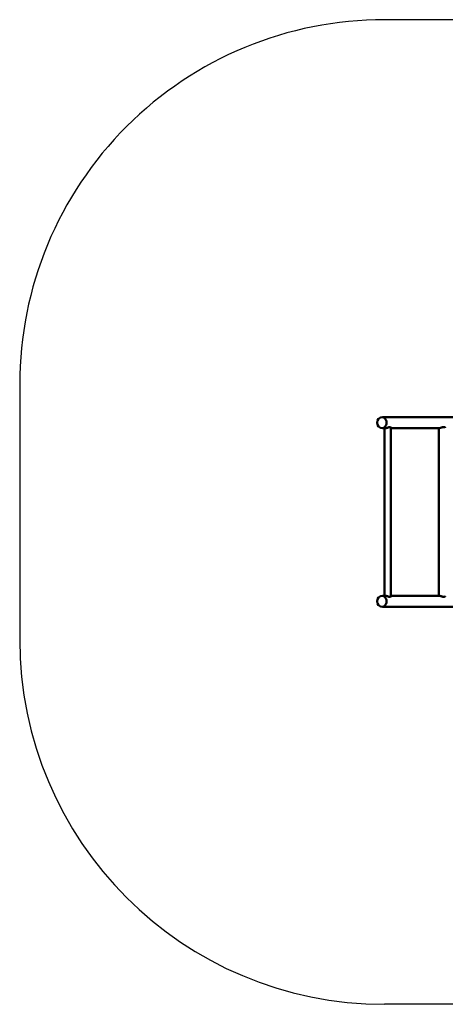
# Model space of a CAD drawing. Units: millimetres. Extents: x 21986 to 173138, y -33178 to 27818.
# Drawn here: x 28732 to 31065, y 4976 to 10376 of the extents above; entities that cross this region are included whole.
import ezdxf

# ---------------------------------------------------------------- set-up
doc = ezdxf.new("R2010")
doc.units = ezdxf.units.MM
doc.header["$LTSCALE"] = 50
doc.layers.add('STREFA WOLNA', color=1, linetype='Continuous', lineweight=25)
doc.layers.add('Widoczne (ISO)', color=7, linetype='Continuous', lineweight=50)

msp = doc.modelspace()

# ---------------------------------------------------------------- linework, layer by layer
at = {"layer": 'STREFA WOLNA'}
for p, q in [((33546.45129, 10376.19465), (30731.73276, 10376.19465)), ((28731.73276, 8376.19462), (28731.73277, 6976.19479)), ((33546.45129, 4976.19465), (30731.73265, 4976.19482))]:
    msp.add_line(p, q, dxfattribs=at)
for centre, start, end in [((30731.73276, 8376.19465), 90, 180.00000068), ((30731.73277, 6976.19482), 180.00000068, 269.9999965)]:
    msp.add_arc(centre, 2000, start, end, dxfattribs=at)
at = {"layer": 'Widoczne (ISO)'}
for p, q in [((31379.28813, 8196.19465), (30720.94931, 8196.19465)), ((30720.94931, 8136.19465), (30737.04035, 8136.19465)), ((30731.73273, 8136.19465), (30731.73273, 7216.19465)), ((30766.73273, 8138.89178), (30766.73273, 7213.49751)), ((30766.73273, 8136.19465), (31032.79759, 8136.19465)), ((31030.25335, 8136.19465), (31030.25335, 7216.19465)), ((30737.04035, 7216.19465), (30720.94931, 7216.19465)), ((31032.79759, 7216.19465), (30766.73273, 7216.19465)), ((30720.94931, 7156.19465), (31379.28813, 7156.19465))]:
    msp.add_line(p, q, dxfattribs=at)
for centre in [(30720.94931, 8166.19465), (30720.94931, 7186.19465)]:
    msp.add_arc(centre, 30, 90, 270, dxfattribs=at)
for centre, major_axis, start_param, end_param in [((30720.94931, 8166.19465), (0, -30), 0, 3.1415926536), ((30720.94931, 8166.19465), (0, 30), 3.1415926536, 6.2831853072), ((30720.94931, 7186.19465), (0, 30), 3.1415926536, 6.2831853072), ((30720.94931, 7186.19465), (0, 30), 3.1415926536, 6.2831853072)]:
    msp.add_ellipse(centre, major_axis=major_axis, ratio=0.7321377848, start_param=start_param, end_param=end_param, dxfattribs=at)
for points, knots in [([(30737.04032, 8136.19472), (30737.54865, 8136.19474), (30738.08666, 8136.2198), (30739.81009, 8136.3722), (30741.06108, 8136.57751), (30744.34961, 8137.29578), (30746.42918, 8137.90478), (30750.87621, 8139.31139), (30753.24739, 8140.12404), (30757.24058, 8141.24698), (30758.90368, 8141.61907), (30761.87796, 8141.90269), (30763.12523, 8141.8118), (30765.31171, 8141.16688), (30766.09393, 8140.54725), (30766.64485, 8139.54821), (30766.73264, 8139.21837), (30766.7326, 8138.89274)], [-8.4654958896, -8.4654958896, -8.4654958896, -8.4654958896, -8.2524466115, -8.2524466115, -7.8159201785, -7.8159201785, -7.1606592082, -7.1606592082, -6.4166861486, -6.4166861486, -5.8315274724, -5.8315274724, -5.2544132146, -5.2544132146, -4.5667558375, -4.5667558375, -4.2481421942, -4.2481421942, -4.2481421942, -4.2481421942]), ([(31032.79756, 8136.1947), (31033.22932, 8136.19474), (31033.71091, 8136.2293), (31035.17085, 8136.41855), (31036.23072, 8136.64284), (31039.19785, 8137.42167), (31041.21462, 8138.08411), (31045.55874, 8139.52265), (31047.90513, 8140.30451), (31052.07829, 8141.35681), (31053.89552, 8141.68953), (31057.34235, 8141.89635), (31058.88711, 8141.76237), (31061.80845, 8141.04148), (31063.0396, 8140.39494), (31064.78104, 8138.96947), (31065.25334, 8138.184), (31065.25335, 8137.55275)], [-8.4676510285, -8.4676510285, -8.4676510285, -8.4676510285, -8.2176627617, -8.2176627617, -7.776732098, -7.776732098, -7.0899511941, -7.0899511941, -6.3619850875, -6.3619850875, -5.7830385484, -5.7830385484, -5.2023965072, -5.2023965072, -4.5131908165, -4.5131908165, -3.7846948564, -3.7846948564, -3.7846948564, -3.7846948564]), ([(30766.73273, 7213.49751), (30766.73273, 7213.49266), (30766.73271, 7213.4878), (30766.7268, 7212.75125), (30766.27838, 7211.99051), (30764.67344, 7210.97864), (30763.68305, 7210.66688), (30761.1488, 7210.50035), (30759.66317, 7210.65703), (30756.05381, 7211.41827), (30753.9263, 7212.08056), (30749.40675, 7213.53814), (30746.98665, 7214.34157), (30743.04994, 7215.39709), (30741.50124, 7215.74112), (30738.9704, 7216.11196), (30737.96024, 7216.19465), (30737.04035, 7216.19465)], [-4.2238744241, -4.2238744241, -4.2238744241, -4.2238744241, -4.219111663, -4.219111663, -3.501547781, -3.501547781, -2.9252319274, -2.9252319274, -2.3416462331, -2.3416462331, -1.6489296514, -1.6489296514, -0.8987236991, -0.8987236991, -0.3846990706, -0.3846990706, 0, 0, 0, 0]), ([(31065.25343, 7214.83592), (31065.2535, 7214.39894), (31065.02757, 7213.89105), (31063.97981, 7212.64892), (31062.95024, 7211.90464), (31060.39227, 7210.92888), (31059.01365, 7210.63723), (31055.79714, 7210.51068), (31054.03356, 7210.69005), (31049.99943, 7211.4887), (31047.76104, 7212.16104), (31043.24004, 7213.62141), (31040.94838, 7214.41638), (31037.47362, 7215.43958), (31036.18596, 7215.76627), (31034.19778, 7216.11683), (31033.44365, 7216.19465), (31032.79759, 7216.19465)], [-4.6890189559, -4.6890189559, -4.6890189559, -4.6890189559, -4.1837063855, -4.1837063855, -3.4736268834, -3.4736268834, -2.8996263332, -2.8996263332, -2.3134952216, -2.3134952216, -1.6218315058, -1.6218315058, -0.8738130654, -0.8738130654, -0.3732588132, -0.3732588132, 0, 0, 0, 0])]:
    msp.add_open_spline(points, degree=3, knots=knots, dxfattribs=at)

doc.saveas('drawing.dxf')
